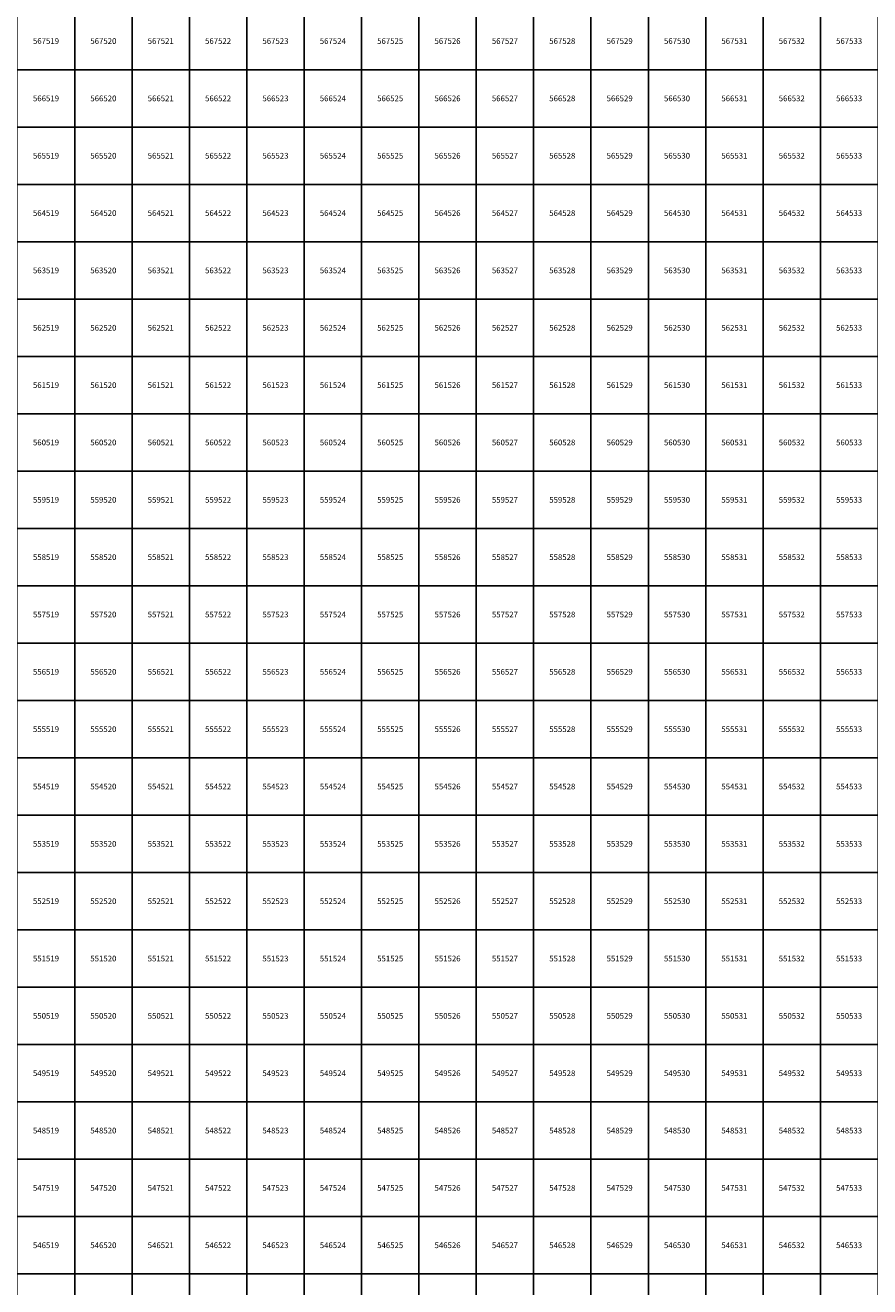
# Model space of a CAD drawing. Units: millimetres. Extents: x 364000 to 742000, y 6374000 to 6641000.
# Drawn here: x 519138 to 533860, y 6545776 to 6567776 of the extents above; entities that cross this region are included whole.
import ezdxf

# ---------------------------------------------------------------- set-up
doc = ezdxf.new("R2010")
doc.units = ezdxf.units.MM
doc.layers.add('Abijooned', color=1, linetype='Continuous', lineweight=0)
doc.styles.add('Styledgn000', font='dgn000.shx')

msp = doc.modelspace()

# ---------------------------------------------------------------- linework, layer by layer
at = {"layer": 'Abijooned', "linetype": 'Continuous', "lineweight": 0, "flags": 128}
for points in [[(519000, 6567000), (519000, 6568000), (520000, 6568000), (520000, 6567000), (519000, 6567000)], [(520000, 6567000), (520000, 6568000), (521000, 6568000), (521000, 6567000), (520000, 6567000)], [(521000, 6567000), (521000, 6568000), (522000, 6568000), (522000, 6567000), (521000, 6567000)], [(522000, 6567000), (522000, 6568000), (523000, 6568000), (523000, 6567000), (522000, 6567000)], [(523000, 6567000), (523000, 6568000), (524000, 6568000), (524000, 6567000), (523000, 6567000)], [(524000, 6567000), (524000, 6568000), (525000, 6568000), (525000, 6567000), (524000, 6567000)], [(525000, 6567000), (525000, 6568000), (526000, 6568000), (526000, 6567000), (525000, 6567000)], [(526000, 6567000), (526000, 6568000), (527000, 6568000), (527000, 6567000), (526000, 6567000)], [(527000, 6567000), (527000, 6568000), (528000, 6568000), (528000, 6567000), (527000, 6567000)], [(528000, 6567000), (528000, 6568000), (529000, 6568000), (529000, 6567000), (528000, 6567000)], [(529000, 6567000), (529000, 6568000), (530000, 6568000), (530000, 6567000), (529000, 6567000)], [(530000, 6567000), (530000, 6568000), (531000, 6568000), (531000, 6567000), (530000, 6567000)], [(531000, 6567000), (531000, 6568000), (532000, 6568000), (532000, 6567000), (531000, 6567000)], [(532000, 6567000), (532000, 6568000), (533000, 6568000), (533000, 6567000), (532000, 6567000)], [(533000, 6567000), (533000, 6568000), (534000, 6568000), (534000, 6567000), (533000, 6567000)], [(519000, 6566000), (519000, 6567000), (520000, 6567000), (520000, 6566000), (519000, 6566000)], [(520000, 6566000), (520000, 6567000), (521000, 6567000), (521000, 6566000), (520000, 6566000)], [(521000, 6566000), (521000, 6567000), (522000, 6567000), (522000, 6566000), (521000, 6566000)], [(522000, 6566000), (522000, 6567000), (523000, 6567000), (523000, 6566000), (522000, 6566000)], [(523000, 6566000), (523000, 6567000), (524000, 6567000), (524000, 6566000), (523000, 6566000)], [(524000, 6566000), (524000, 6567000), (525000, 6567000), (525000, 6566000), (524000, 6566000)], [(525000, 6566000), (525000, 6567000), (526000, 6567000), (526000, 6566000), (525000, 6566000)], [(526000, 6566000), (526000, 6567000), (527000, 6567000), (527000, 6566000), (526000, 6566000)], [(527000, 6566000), (527000, 6567000), (528000, 6567000), (528000, 6566000), (527000, 6566000)], [(528000, 6566000), (528000, 6567000), (529000, 6567000), (529000, 6566000), (528000, 6566000)], [(529000, 6566000), (529000, 6567000), (530000, 6567000), (530000, 6566000), (529000, 6566000)], [(530000, 6566000), (530000, 6567000), (531000, 6567000), (531000, 6566000), (530000, 6566000)], [(531000, 6566000), (531000, 6567000), (532000, 6567000), (532000, 6566000), (531000, 6566000)], [(532000, 6566000), (532000, 6567000), (533000, 6567000), (533000, 6566000), (532000, 6566000)], [(533000, 6566000), (533000, 6567000), (534000, 6567000), (534000, 6566000), (533000, 6566000)], [(519000, 6565000), (519000, 6566000), (520000, 6566000), (520000, 6565000), (519000, 6565000)], [(520000, 6565000), (520000, 6566000), (521000, 6566000), (521000, 6565000), (520000, 6565000)], [(521000, 6565000), (521000, 6566000), (522000, 6566000), (522000, 6565000), (521000, 6565000)], [(522000, 6565000), (522000, 6566000), (523000, 6566000), (523000, 6565000), (522000, 6565000)], [(523000, 6565000), (523000, 6566000), (524000, 6566000), (524000, 6565000), (523000, 6565000)], [(524000, 6565000), (524000, 6566000), (525000, 6566000), (525000, 6565000), (524000, 6565000)], [(525000, 6565000), (525000, 6566000), (526000, 6566000), (526000, 6565000), (525000, 6565000)], [(526000, 6565000), (526000, 6566000), (527000, 6566000), (527000, 6565000), (526000, 6565000)], [(527000, 6565000), (527000, 6566000), (528000, 6566000), (528000, 6565000), (527000, 6565000)], [(528000, 6565000), (528000, 6566000), (529000, 6566000), (529000, 6565000), (528000, 6565000)], [(529000, 6565000), (529000, 6566000), (530000, 6566000), (530000, 6565000), (529000, 6565000)], [(530000, 6565000), (530000, 6566000), (531000, 6566000), (531000, 6565000), (530000, 6565000)], [(531000, 6565000), (531000, 6566000), (532000, 6566000), (532000, 6565000), (531000, 6565000)], [(532000, 6565000), (532000, 6566000), (533000, 6566000), (533000, 6565000), (532000, 6565000)], [(533000, 6565000), (533000, 6566000), (534000, 6566000), (534000, 6565000), (533000, 6565000)], [(519000, 6564000), (519000, 6565000), (520000, 6565000), (520000, 6564000), (519000, 6564000)], [(520000, 6564000), (520000, 6565000), (521000, 6565000), (521000, 6564000), (520000, 6564000)], [(521000, 6564000), (521000, 6565000), (522000, 6565000), (522000, 6564000), (521000, 6564000)], [(522000, 6564000), (522000, 6565000), (523000, 6565000), (523000, 6564000), (522000, 6564000)], [(523000, 6564000), (523000, 6565000), (524000, 6565000), (524000, 6564000), (523000, 6564000)], [(524000, 6564000), (524000, 6565000), (525000, 6565000), (525000, 6564000), (524000, 6564000)], [(525000, 6564000), (525000, 6565000), (526000, 6565000), (526000, 6564000), (525000, 6564000)], [(526000, 6564000), (526000, 6565000), (527000, 6565000), (527000, 6564000), (526000, 6564000)], [(527000, 6564000), (527000, 6565000), (528000, 6565000), (528000, 6564000), (527000, 6564000)], [(528000, 6564000), (528000, 6565000), (529000, 6565000), (529000, 6564000), (528000, 6564000)], [(529000, 6564000), (529000, 6565000), (530000, 6565000), (530000, 6564000), (529000, 6564000)], [(530000, 6564000), (530000, 6565000), (531000, 6565000), (531000, 6564000), (530000, 6564000)], [(531000, 6564000), (531000, 6565000), (532000, 6565000), (532000, 6564000), (531000, 6564000)], [(532000, 6564000), (532000, 6565000), (533000, 6565000), (533000, 6564000), (532000, 6564000)], [(533000, 6564000), (533000, 6565000), (534000, 6565000), (534000, 6564000), (533000, 6564000)], [(519000, 6563000), (519000, 6564000), (520000, 6564000), (520000, 6563000), (519000, 6563000)], [(520000, 6563000), (520000, 6564000), (521000, 6564000), (521000, 6563000), (520000, 6563000)], [(521000, 6563000), (521000, 6564000), (522000, 6564000), (522000, 6563000), (521000, 6563000)], [(522000, 6563000), (522000, 6564000), (523000, 6564000), (523000, 6563000), (522000, 6563000)], [(523000, 6563000), (523000, 6564000), (524000, 6564000), (524000, 6563000), (523000, 6563000)], [(524000, 6563000), (524000, 6564000), (525000, 6564000), (525000, 6563000), (524000, 6563000)], [(525000, 6563000), (525000, 6564000), (526000, 6564000), (526000, 6563000), (525000, 6563000)], [(526000, 6563000), (526000, 6564000), (527000, 6564000), (527000, 6563000), (526000, 6563000)], [(527000, 6563000), (527000, 6564000), (528000, 6564000), (528000, 6563000), (527000, 6563000)], [(528000, 6563000), (528000, 6564000), (529000, 6564000), (529000, 6563000), (528000, 6563000)], [(529000, 6563000), (529000, 6564000), (530000, 6564000), (530000, 6563000), (529000, 6563000)], [(530000, 6563000), (530000, 6564000), (531000, 6564000), (531000, 6563000), (530000, 6563000)], [(531000, 6563000), (531000, 6564000), (532000, 6564000), (532000, 6563000), (531000, 6563000)], [(532000, 6563000), (532000, 6564000), (533000, 6564000), (533000, 6563000), (532000, 6563000)], [(533000, 6563000), (533000, 6564000), (534000, 6564000), (534000, 6563000), (533000, 6563000)], [(519000, 6562000), (519000, 6563000), (520000, 6563000), (520000, 6562000), (519000, 6562000)], [(520000, 6562000), (520000, 6563000), (521000, 6563000), (521000, 6562000), (520000, 6562000)], [(521000, 6562000), (521000, 6563000), (522000, 6563000), (522000, 6562000), (521000, 6562000)], [(522000, 6562000), (522000, 6563000), (523000, 6563000), (523000, 6562000), (522000, 6562000)], [(523000, 6562000), (523000, 6563000), (524000, 6563000), (524000, 6562000), (523000, 6562000)], [(524000, 6562000), (524000, 6563000), (525000, 6563000), (525000, 6562000), (524000, 6562000)], [(525000, 6562000), (525000, 6563000), (526000, 6563000), (526000, 6562000), (525000, 6562000)], [(526000, 6562000), (526000, 6563000), (527000, 6563000), (527000, 6562000), (526000, 6562000)], [(527000, 6562000), (527000, 6563000), (528000, 6563000), (528000, 6562000), (527000, 6562000)], [(528000, 6562000), (528000, 6563000), (529000, 6563000), (529000, 6562000), (528000, 6562000)], [(529000, 6562000), (529000, 6563000), (530000, 6563000), (530000, 6562000), (529000, 6562000)], [(530000, 6562000), (530000, 6563000), (531000, 6563000), (531000, 6562000), (530000, 6562000)], [(531000, 6562000), (531000, 6563000), (532000, 6563000), (532000, 6562000), (531000, 6562000)], [(532000, 6562000), (532000, 6563000), (533000, 6563000), (533000, 6562000), (532000, 6562000)], [(533000, 6562000), (533000, 6563000), (534000, 6563000), (534000, 6562000), (533000, 6562000)], [(519000, 6561000), (519000, 6562000), (520000, 6562000), (520000, 6561000), (519000, 6561000)], [(520000, 6561000), (520000, 6562000), (521000, 6562000), (521000, 6561000), (520000, 6561000)], [(521000, 6561000), (521000, 6562000), (522000, 6562000), (522000, 6561000), (521000, 6561000)], [(522000, 6561000), (522000, 6562000), (523000, 6562000), (523000, 6561000), (522000, 6561000)], [(523000, 6561000), (523000, 6562000), (524000, 6562000), (524000, 6561000), (523000, 6561000)], [(524000, 6561000), (524000, 6562000), (525000, 6562000), (525000, 6561000), (524000, 6561000)], [(525000, 6561000), (525000, 6562000), (526000, 6562000), (526000, 6561000), (525000, 6561000)], [(526000, 6561000), (526000, 6562000), (527000, 6562000), (527000, 6561000), (526000, 6561000)], [(527000, 6561000), (527000, 6562000), (528000, 6562000), (528000, 6561000), (527000, 6561000)], [(528000, 6561000), (528000, 6562000), (529000, 6562000), (529000, 6561000), (528000, 6561000)], [(529000, 6561000), (529000, 6562000), (530000, 6562000), (530000, 6561000), (529000, 6561000)], [(530000, 6561000), (530000, 6562000), (531000, 6562000), (531000, 6561000), (530000, 6561000)], [(531000, 6561000), (531000, 6562000), (532000, 6562000), (532000, 6561000), (531000, 6561000)], [(532000, 6561000), (532000, 6562000), (533000, 6562000), (533000, 6561000), (532000, 6561000)], [(533000, 6561000), (533000, 6562000), (534000, 6562000), (534000, 6561000), (533000, 6561000)], [(519000, 6560000), (519000, 6561000), (520000, 6561000), (520000, 6560000), (519000, 6560000)], [(520000, 6560000), (520000, 6561000), (521000, 6561000), (521000, 6560000), (520000, 6560000)], [(521000, 6560000), (521000, 6561000), (522000, 6561000), (522000, 6560000), (521000, 6560000)], [(522000, 6560000), (522000, 6561000), (523000, 6561000), (523000, 6560000), (522000, 6560000)], [(523000, 6560000), (523000, 6561000), (524000, 6561000), (524000, 6560000), (523000, 6560000)], [(524000, 6560000), (524000, 6561000), (525000, 6561000), (525000, 6560000), (524000, 6560000)], [(525000, 6560000), (525000, 6561000), (526000, 6561000), (526000, 6560000), (525000, 6560000)], [(526000, 6560000), (526000, 6561000), (527000, 6561000), (527000, 6560000), (526000, 6560000)], [(527000, 6560000), (527000, 6561000), (528000, 6561000), (528000, 6560000), (527000, 6560000)], [(528000, 6560000), (528000, 6561000), (529000, 6561000), (529000, 6560000), (528000, 6560000)], [(529000, 6560000), (529000, 6561000), (530000, 6561000), (530000, 6560000), (529000, 6560000)], [(530000, 6560000), (530000, 6561000), (531000, 6561000), (531000, 6560000), (530000, 6560000)], [(531000, 6560000), (531000, 6561000), (532000, 6561000), (532000, 6560000), (531000, 6560000)], [(532000, 6560000), (532000, 6561000), (533000, 6561000), (533000, 6560000), (532000, 6560000)], [(533000, 6560000), (533000, 6561000), (534000, 6561000), (534000, 6560000), (533000, 6560000)], [(519000, 6559000), (519000, 6560000), (520000, 6560000), (520000, 6559000), (519000, 6559000)], [(520000, 6559000), (520000, 6560000), (521000, 6560000), (521000, 6559000), (520000, 6559000)], [(521000, 6559000), (521000, 6560000), (522000, 6560000), (522000, 6559000), (521000, 6559000)], [(522000, 6559000), (522000, 6560000), (523000, 6560000), (523000, 6559000), (522000, 6559000)], [(523000, 6559000), (523000, 6560000), (524000, 6560000), (524000, 6559000), (523000, 6559000)], [(524000, 6559000), (524000, 6560000), (525000, 6560000), (525000, 6559000), (524000, 6559000)], [(525000, 6559000), (525000, 6560000), (526000, 6560000), (526000, 6559000), (525000, 6559000)], [(526000, 6559000), (526000, 6560000), (527000, 6560000), (527000, 6559000), (526000, 6559000)], [(527000, 6559000), (527000, 6560000), (528000, 6560000), (528000, 6559000), (527000, 6559000)], [(528000, 6559000), (528000, 6560000), (529000, 6560000), (529000, 6559000), (528000, 6559000)], [(529000, 6559000), (529000, 6560000), (530000, 6560000), (530000, 6559000), (529000, 6559000)], [(530000, 6559000), (530000, 6560000), (531000, 6560000), (531000, 6559000), (530000, 6559000)], [(531000, 6559000), (531000, 6560000), (532000, 6560000), (532000, 6559000), (531000, 6559000)], [(532000, 6559000), (532000, 6560000), (533000, 6560000), (533000, 6559000), (532000, 6559000)], [(533000, 6559000), (533000, 6560000), (534000, 6560000), (534000, 6559000), (533000, 6559000)], [(519000, 6558000), (519000, 6559000), (520000, 6559000), (520000, 6558000), (519000, 6558000)], [(520000, 6558000), (520000, 6559000), (521000, 6559000), (521000, 6558000), (520000, 6558000)], [(521000, 6558000), (521000, 6559000), (522000, 6559000), (522000, 6558000), (521000, 6558000)], [(522000, 6558000), (522000, 6559000), (523000, 6559000), (523000, 6558000), (522000, 6558000)], [(523000, 6558000), (523000, 6559000), (524000, 6559000), (524000, 6558000), (523000, 6558000)], [(524000, 6558000), (524000, 6559000), (525000, 6559000), (525000, 6558000), (524000, 6558000)], [(525000, 6558000), (525000, 6559000), (526000, 6559000), (526000, 6558000), (525000, 6558000)], [(526000, 6558000), (526000, 6559000), (527000, 6559000), (527000, 6558000), (526000, 6558000)], [(527000, 6558000), (527000, 6559000), (528000, 6559000), (528000, 6558000), (527000, 6558000)], [(528000, 6558000), (528000, 6559000), (529000, 6559000), (529000, 6558000), (528000, 6558000)], [(529000, 6558000), (529000, 6559000), (530000, 6559000), (530000, 6558000), (529000, 6558000)], [(530000, 6558000), (530000, 6559000), (531000, 6559000), (531000, 6558000), (530000, 6558000)], [(531000, 6558000), (531000, 6559000), (532000, 6559000), (532000, 6558000), (531000, 6558000)], [(532000, 6558000), (532000, 6559000), (533000, 6559000), (533000, 6558000), (532000, 6558000)], [(533000, 6558000), (533000, 6559000), (534000, 6559000), (534000, 6558000), (533000, 6558000)], [(519000, 6557000), (519000, 6558000), (520000, 6558000), (520000, 6557000), (519000, 6557000)], [(520000, 6557000), (520000, 6558000), (521000, 6558000), (521000, 6557000), (520000, 6557000)], [(521000, 6557000), (521000, 6558000), (522000, 6558000), (522000, 6557000), (521000, 6557000)], [(522000, 6557000), (522000, 6558000), (523000, 6558000), (523000, 6557000), (522000, 6557000)], [(523000, 6557000), (523000, 6558000), (524000, 6558000), (524000, 6557000), (523000, 6557000)], [(524000, 6557000), (524000, 6558000), (525000, 6558000), (525000, 6557000), (524000, 6557000)], [(525000, 6557000), (525000, 6558000), (526000, 6558000), (526000, 6557000), (525000, 6557000)], [(526000, 6557000), (526000, 6558000), (527000, 6558000), (527000, 6557000), (526000, 6557000)], [(527000, 6557000), (527000, 6558000), (528000, 6558000), (528000, 6557000), (527000, 6557000)], [(528000, 6557000), (528000, 6558000), (529000, 6558000), (529000, 6557000), (528000, 6557000)], [(529000, 6557000), (529000, 6558000), (530000, 6558000), (530000, 6557000), (529000, 6557000)], [(530000, 6557000), (530000, 6558000), (531000, 6558000), (531000, 6557000), (530000, 6557000)], [(531000, 6557000), (531000, 6558000), (532000, 6558000), (532000, 6557000), (531000, 6557000)], [(532000, 6557000), (532000, 6558000), (533000, 6558000), (533000, 6557000), (532000, 6557000)], [(533000, 6557000), (533000, 6558000), (534000, 6558000), (534000, 6557000), (533000, 6557000)], [(519000, 6556000), (519000, 6557000), (520000, 6557000), (520000, 6556000), (519000, 6556000)], [(520000, 6556000), (520000, 6557000), (521000, 6557000), (521000, 6556000), (520000, 6556000)], [(521000, 6556000), (521000, 6557000), (522000, 6557000), (522000, 6556000), (521000, 6556000)], [(522000, 6556000), (522000, 6557000), (523000, 6557000), (523000, 6556000), (522000, 6556000)], [(523000, 6556000), (523000, 6557000), (524000, 6557000), (524000, 6556000), (523000, 6556000)], [(524000, 6556000), (524000, 6557000), (525000, 6557000), (525000, 6556000), (524000, 6556000)], [(525000, 6556000), (525000, 6557000), (526000, 6557000), (526000, 6556000), (525000, 6556000)], [(526000, 6556000), (526000, 6557000), (527000, 6557000), (527000, 6556000), (526000, 6556000)], [(527000, 6556000), (527000, 6557000), (528000, 6557000), (528000, 6556000), (527000, 6556000)], [(528000, 6556000), (528000, 6557000), (529000, 6557000), (529000, 6556000), (528000, 6556000)], [(529000, 6556000), (529000, 6557000), (530000, 6557000), (530000, 6556000), (529000, 6556000)], [(530000, 6556000), (530000, 6557000), (531000, 6557000), (531000, 6556000), (530000, 6556000)], [(531000, 6556000), (531000, 6557000), (532000, 6557000), (532000, 6556000), (531000, 6556000)], [(532000, 6556000), (532000, 6557000), (533000, 6557000), (533000, 6556000), (532000, 6556000)], [(533000, 6556000), (533000, 6557000), (534000, 6557000), (534000, 6556000), (533000, 6556000)], [(519000, 6555000), (519000, 6556000), (520000, 6556000), (520000, 6555000), (519000, 6555000)], [(520000, 6555000), (520000, 6556000), (521000, 6556000), (521000, 6555000), (520000, 6555000)], [(521000, 6555000), (521000, 6556000), (522000, 6556000), (522000, 6555000), (521000, 6555000)], [(522000, 6555000), (522000, 6556000), (523000, 6556000), (523000, 6555000), (522000, 6555000)], [(523000, 6555000), (523000, 6556000), (524000, 6556000), (524000, 6555000), (523000, 6555000)], [(524000, 6555000), (524000, 6556000), (525000, 6556000), (525000, 6555000), (524000, 6555000)], [(525000, 6555000), (525000, 6556000), (526000, 6556000), (526000, 6555000), (525000, 6555000)], [(526000, 6555000), (526000, 6556000), (527000, 6556000), (527000, 6555000), (526000, 6555000)], [(527000, 6555000), (527000, 6556000), (528000, 6556000), (528000, 6555000), (527000, 6555000)], [(528000, 6555000), (528000, 6556000), (529000, 6556000), (529000, 6555000), (528000, 6555000)], [(529000, 6555000), (529000, 6556000), (530000, 6556000), (530000, 6555000), (529000, 6555000)], [(530000, 6555000), (530000, 6556000), (531000, 6556000), (531000, 6555000), (530000, 6555000)], [(531000, 6555000), (531000, 6556000), (532000, 6556000), (532000, 6555000), (531000, 6555000)], [(532000, 6555000), (532000, 6556000), (533000, 6556000), (533000, 6555000), (532000, 6555000)], [(533000, 6555000), (533000, 6556000), (534000, 6556000), (534000, 6555000), (533000, 6555000)], [(519000, 6554000), (519000, 6555000), (520000, 6555000), (520000, 6554000), (519000, 6554000)], [(520000, 6554000), (520000, 6555000), (521000, 6555000), (521000, 6554000), (520000, 6554000)], [(521000, 6554000), (521000, 6555000), (522000, 6555000), (522000, 6554000), (521000, 6554000)], [(522000, 6554000), (522000, 6555000), (523000, 6555000), (523000, 6554000), (522000, 6554000)], [(523000, 6554000), (523000, 6555000), (524000, 6555000), (524000, 6554000), (523000, 6554000)], [(524000, 6554000), (524000, 6555000), (525000, 6555000), (525000, 6554000), (524000, 6554000)], [(525000, 6554000), (525000, 6555000), (526000, 6555000), (526000, 6554000), (525000, 6554000)], [(526000, 6554000), (526000, 6555000), (527000, 6555000), (527000, 6554000), (526000, 6554000)], [(527000, 6554000), (527000, 6555000), (528000, 6555000), (528000, 6554000), (527000, 6554000)], [(528000, 6554000), (528000, 6555000), (529000, 6555000), (529000, 6554000), (528000, 6554000)], [(529000, 6554000), (529000, 6555000), (530000, 6555000), (530000, 6554000), (529000, 6554000)], [(530000, 6554000), (530000, 6555000), (531000, 6555000), (531000, 6554000), (530000, 6554000)], [(531000, 6554000), (531000, 6555000), (532000, 6555000), (532000, 6554000), (531000, 6554000)], [(532000, 6554000), (532000, 6555000), (533000, 6555000), (533000, 6554000), (532000, 6554000)], [(533000, 6554000), (533000, 6555000), (534000, 6555000), (534000, 6554000), (533000, 6554000)], [(519000, 6553000), (519000, 6554000), (520000, 6554000), (520000, 6553000), (519000, 6553000)], [(520000, 6553000), (520000, 6554000), (521000, 6554000), (521000, 6553000), (520000, 6553000)], [(521000, 6553000), (521000, 6554000), (522000, 6554000), (522000, 6553000), (521000, 6553000)], [(522000, 6553000), (522000, 6554000), (523000, 6554000), (523000, 6553000), (522000, 6553000)], [(523000, 6553000), (523000, 6554000), (524000, 6554000), (524000, 6553000), (523000, 6553000)], [(524000, 6553000), (524000, 6554000), (525000, 6554000), (525000, 6553000), (524000, 6553000)], [(525000, 6553000), (525000, 6554000), (526000, 6554000), (526000, 6553000), (525000, 6553000)], [(526000, 6553000), (526000, 6554000), (527000, 6554000), (527000, 6553000), (526000, 6553000)], [(527000, 6553000), (527000, 6554000), (528000, 6554000), (528000, 6553000), (527000, 6553000)], [(528000, 6553000), (528000, 6554000), (529000, 6554000), (529000, 6553000), (528000, 6553000)], [(529000, 6553000), (529000, 6554000), (530000, 6554000), (530000, 6553000), (529000, 6553000)], [(530000, 6553000), (530000, 6554000), (531000, 6554000), (531000, 6553000), (530000, 6553000)], [(531000, 6553000), (531000, 6554000), (532000, 6554000), (532000, 6553000), (531000, 6553000)], [(532000, 6553000), (532000, 6554000), (533000, 6554000), (533000, 6553000), (532000, 6553000)], [(533000, 6553000), (533000, 6554000), (534000, 6554000), (534000, 6553000), (533000, 6553000)], [(519000, 6552000), (519000, 6553000), (520000, 6553000), (520000, 6552000), (519000, 6552000)], [(520000, 6552000), (520000, 6553000), (521000, 6553000), (521000, 6552000), (520000, 6552000)], [(521000, 6552000), (521000, 6553000), (522000, 6553000), (522000, 6552000), (521000, 6552000)], [(522000, 6552000), (522000, 6553000), (523000, 6553000), (523000, 6552000), (522000, 6552000)], [(523000, 6552000), (523000, 6553000), (524000, 6553000), (524000, 6552000), (523000, 6552000)], [(524000, 6552000), (524000, 6553000), (525000, 6553000), (525000, 6552000), (524000, 6552000)], [(525000, 6552000), (525000, 6553000), (526000, 6553000), (526000, 6552000), (525000, 6552000)], [(526000, 6552000), (526000, 6553000), (527000, 6553000), (527000, 6552000), (526000, 6552000)], [(527000, 6552000), (527000, 6553000), (528000, 6553000), (528000, 6552000), (527000, 6552000)], [(528000, 6552000), (528000, 6553000), (529000, 6553000), (529000, 6552000), (528000, 6552000)], [(529000, 6552000), (529000, 6553000), (530000, 6553000), (530000, 6552000), (529000, 6552000)], [(530000, 6552000), (530000, 6553000), (531000, 6553000), (531000, 6552000), (530000, 6552000)], [(531000, 6552000), (531000, 6553000), (532000, 6553000), (532000, 6552000), (531000, 6552000)], [(532000, 6552000), (532000, 6553000), (533000, 6553000), (533000, 6552000), (532000, 6552000)], [(533000, 6552000), (533000, 6553000), (534000, 6553000), (534000, 6552000), (533000, 6552000)], [(519000, 6551000), (519000, 6552000), (520000, 6552000), (520000, 6551000), (519000, 6551000)], [(520000, 6551000), (520000, 6552000), (521000, 6552000), (521000, 6551000), (520000, 6551000)], [(521000, 6551000), (521000, 6552000), (522000, 6552000), (522000, 6551000), (521000, 6551000)], [(522000, 6551000), (522000, 6552000), (523000, 6552000), (523000, 6551000), (522000, 6551000)], [(523000, 6551000), (523000, 6552000), (524000, 6552000), (524000, 6551000), (523000, 6551000)], [(524000, 6551000), (524000, 6552000), (525000, 6552000), (525000, 6551000), (524000, 6551000)], [(525000, 6551000), (525000, 6552000), (526000, 6552000), (526000, 6551000), (525000, 6551000)], [(526000, 6551000), (526000, 6552000), (527000, 6552000), (527000, 6551000), (526000, 6551000)], [(527000, 6551000), (527000, 6552000), (528000, 6552000), (528000, 6551000), (527000, 6551000)], [(528000, 6551000), (528000, 6552000), (529000, 6552000), (529000, 6551000), (528000, 6551000)], [(529000, 6551000), (529000, 6552000), (530000, 6552000), (530000, 6551000), (529000, 6551000)], [(530000, 6551000), (530000, 6552000), (531000, 6552000), (531000, 6551000), (530000, 6551000)], [(531000, 6551000), (531000, 6552000), (532000, 6552000), (532000, 6551000), (531000, 6551000)], [(532000, 6551000), (532000, 6552000), (533000, 6552000), (533000, 6551000), (532000, 6551000)], [(533000, 6551000), (533000, 6552000), (534000, 6552000), (534000, 6551000), (533000, 6551000)], [(519000, 6550000), (519000, 6551000), (520000, 6551000), (520000, 6550000), (519000, 6550000)], [(520000, 6550000), (520000, 6551000), (521000, 6551000), (521000, 6550000), (520000, 6550000)], [(521000, 6550000), (521000, 6551000), (522000, 6551000), (522000, 6550000), (521000, 6550000)], [(522000, 6550000), (522000, 6551000), (523000, 6551000), (523000, 6550000), (522000, 6550000)], [(523000, 6550000), (523000, 6551000), (524000, 6551000), (524000, 6550000), (523000, 6550000)], [(524000, 6550000), (524000, 6551000), (525000, 6551000), (525000, 6550000), (524000, 6550000)], [(525000, 6550000), (525000, 6551000), (526000, 6551000), (526000, 6550000), (525000, 6550000)], [(526000, 6550000), (526000, 6551000), (527000, 6551000), (527000, 6550000), (526000, 6550000)], [(527000, 6550000), (527000, 6551000), (528000, 6551000), (528000, 6550000), (527000, 6550000)], [(528000, 6550000), (528000, 6551000), (529000, 6551000), (529000, 6550000), (528000, 6550000)], [(529000, 6550000), (529000, 6551000), (530000, 6551000), (530000, 6550000), (529000, 6550000)], [(530000, 6550000), (530000, 6551000), (531000, 6551000), (531000, 6550000), (530000, 6550000)], [(531000, 6550000), (531000, 6551000), (532000, 6551000), (532000, 6550000), (531000, 6550000)], [(532000, 6550000), (532000, 6551000), (533000, 6551000), (533000, 6550000), (532000, 6550000)], [(533000, 6550000), (533000, 6551000), (534000, 6551000), (534000, 6550000), (533000, 6550000)], [(519000, 6549000), (519000, 6550000), (520000, 6550000), (520000, 6549000), (519000, 6549000)], [(520000, 6549000), (520000, 6550000), (521000, 6550000), (521000, 6549000), (520000, 6549000)], [(521000, 6549000), (521000, 6550000), (522000, 6550000), (522000, 6549000), (521000, 6549000)], [(522000, 6549000), (522000, 6550000), (523000, 6550000), (523000, 6549000), (522000, 6549000)], [(523000, 6549000), (523000, 6550000), (524000, 6550000), (524000, 6549000), (523000, 6549000)], [(524000, 6549000), (524000, 6550000), (525000, 6550000), (525000, 6549000), (524000, 6549000)], [(525000, 6549000), (525000, 6550000), (526000, 6550000), (526000, 6549000), (525000, 6549000)], [(526000, 6549000), (526000, 6550000), (527000, 6550000), (527000, 6549000), (526000, 6549000)], [(527000, 6549000), (527000, 6550000), (528000, 6550000), (528000, 6549000), (527000, 6549000)], [(528000, 6549000), (528000, 6550000), (529000, 6550000), (529000, 6549000), (528000, 6549000)], [(529000, 6549000), (529000, 6550000), (530000, 6550000), (530000, 6549000), (529000, 6549000)], [(530000, 6549000), (530000, 6550000), (531000, 6550000), (531000, 6549000), (530000, 6549000)], [(531000, 6549000), (531000, 6550000), (532000, 6550000), (532000, 6549000), (531000, 6549000)], [(532000, 6549000), (532000, 6550000), (533000, 6550000), (533000, 6549000), (532000, 6549000)], [(533000, 6549000), (533000, 6550000), (534000, 6550000), (534000, 6549000), (533000, 6549000)], [(519000, 6548000), (519000, 6549000), (520000, 6549000), (520000, 6548000), (519000, 6548000)], [(520000, 6548000), (520000, 6549000), (521000, 6549000), (521000, 6548000), (520000, 6548000)], [(521000, 6548000), (521000, 6549000), (522000, 6549000), (522000, 6548000), (521000, 6548000)], [(522000, 6548000), (522000, 6549000), (523000, 6549000), (523000, 6548000), (522000, 6548000)], [(523000, 6548000), (523000, 6549000), (524000, 6549000), (524000, 6548000), (523000, 6548000)], [(524000, 6548000), (524000, 6549000), (525000, 6549000), (525000, 6548000), (524000, 6548000)], [(525000, 6548000), (525000, 6549000), (526000, 6549000), (526000, 6548000), (525000, 6548000)], [(526000, 6548000), (526000, 6549000), (527000, 6549000), (527000, 6548000), (526000, 6548000)], [(527000, 6548000), (527000, 6549000), (528000, 6549000), (528000, 6548000), (527000, 6548000)], [(528000, 6548000), (528000, 6549000), (529000, 6549000), (529000, 6548000), (528000, 6548000)], [(529000, 6548000), (529000, 6549000), (530000, 6549000), (530000, 6548000), (529000, 6548000)], [(530000, 6548000), (530000, 6549000), (531000, 6549000), (531000, 6548000), (530000, 6548000)], [(531000, 6548000), (531000, 6549000), (532000, 6549000), (532000, 6548000), (531000, 6548000)], [(532000, 6548000), (532000, 6549000), (533000, 6549000), (533000, 6548000), (532000, 6548000)], [(533000, 6548000), (533000, 6549000), (534000, 6549000), (534000, 6548000), (533000, 6548000)], [(519000, 6547000), (519000, 6548000), (520000, 6548000), (520000, 6547000), (519000, 6547000)], [(520000, 6547000), (520000, 6548000), (521000, 6548000), (521000, 6547000), (520000, 6547000)], [(521000, 6547000), (521000, 6548000), (522000, 6548000), (522000, 6547000), (521000, 6547000)], [(522000, 6547000), (522000, 6548000), (523000, 6548000), (523000, 6547000), (522000, 6547000)], [(523000, 6547000), (523000, 6548000), (524000, 6548000), (524000, 6547000), (523000, 6547000)], [(524000, 6547000), (524000, 6548000), (525000, 6548000), (525000, 6547000), (524000, 6547000)], [(525000, 6547000), (525000, 6548000), (526000, 6548000), (526000, 6547000), (525000, 6547000)], [(526000, 6547000), (526000, 6548000), (527000, 6548000), (527000, 6547000), (526000, 6547000)], [(527000, 6547000), (527000, 6548000), (528000, 6548000), (528000, 6547000), (527000, 6547000)], [(528000, 6547000), (528000, 6548000), (529000, 6548000), (529000, 6547000), (528000, 6547000)], [(529000, 6547000), (529000, 6548000), (530000, 6548000), (530000, 6547000), (529000, 6547000)], [(530000, 6547000), (530000, 6548000), (531000, 6548000), (531000, 6547000), (530000, 6547000)], [(531000, 6547000), (531000, 6548000), (532000, 6548000), (532000, 6547000), (531000, 6547000)], [(532000, 6547000), (532000, 6548000), (533000, 6548000), (533000, 6547000), (532000, 6547000)], [(533000, 6547000), (533000, 6548000), (534000, 6548000), (534000, 6547000), (533000, 6547000)], [(519000, 6546000), (519000, 6547000), (520000, 6547000), (520000, 6546000), (519000, 6546000)], [(520000, 6546000), (520000, 6547000), (521000, 6547000), (521000, 6546000), (520000, 6546000)], [(521000, 6546000), (521000, 6547000), (522000, 6547000), (522000, 6546000), (521000, 6546000)], [(522000, 6546000), (522000, 6547000), (523000, 6547000), (523000, 6546000), (522000, 6546000)], [(523000, 6546000), (523000, 6547000), (524000, 6547000), (524000, 6546000), (523000, 6546000)], [(524000, 6546000), (524000, 6547000), (525000, 6547000), (525000, 6546000), (524000, 6546000)], [(525000, 6546000), (525000, 6547000), (526000, 6547000), (526000, 6546000), (525000, 6546000)], [(526000, 6546000), (526000, 6547000), (527000, 6547000), (527000, 6546000), (526000, 6546000)], [(527000, 6546000), (527000, 6547000), (528000, 6547000), (528000, 6546000), (527000, 6546000)], [(528000, 6546000), (528000, 6547000), (529000, 6547000), (529000, 6546000), (528000, 6546000)], [(529000, 6546000), (529000, 6547000), (530000, 6547000), (530000, 6546000), (529000, 6546000)], [(530000, 6546000), (530000, 6547000), (531000, 6547000), (531000, 6546000), (530000, 6546000)], [(531000, 6546000), (531000, 6547000), (532000, 6547000), (532000, 6546000), (531000, 6546000)], [(532000, 6546000), (532000, 6547000), (533000, 6547000), (533000, 6546000), (532000, 6546000)], [(533000, 6546000), (533000, 6547000), (534000, 6547000), (534000, 6546000), (533000, 6546000)], [(519000, 6545000), (519000, 6546000), (520000, 6546000), (520000, 6545000), (519000, 6545000)], [(520000, 6545000), (520000, 6546000), (521000, 6546000), (521000, 6545000), (520000, 6545000)], [(521000, 6545000), (521000, 6546000), (522000, 6546000), (522000, 6545000), (521000, 6545000)], [(522000, 6545000), (522000, 6546000), (523000, 6546000), (523000, 6545000), (522000, 6545000)], [(523000, 6545000), (523000, 6546000), (524000, 6546000), (524000, 6545000), (523000, 6545000)], [(524000, 6545000), (524000, 6546000), (525000, 6546000), (525000, 6545000), (524000, 6545000)], [(525000, 6545000), (525000, 6546000), (526000, 6546000), (526000, 6545000), (525000, 6545000)], [(526000, 6545000), (526000, 6546000), (527000, 6546000), (527000, 6545000), (526000, 6545000)], [(527000, 6545000), (527000, 6546000), (528000, 6546000), (528000, 6545000), (527000, 6545000)], [(528000, 6545000), (528000, 6546000), (529000, 6546000), (529000, 6545000), (528000, 6545000)], [(529000, 6545000), (529000, 6546000), (530000, 6546000), (530000, 6545000), (529000, 6545000)], [(530000, 6545000), (530000, 6546000), (531000, 6546000), (531000, 6545000), (530000, 6545000)], [(531000, 6545000), (531000, 6546000), (532000, 6546000), (532000, 6545000), (531000, 6545000)], [(532000, 6545000), (532000, 6546000), (533000, 6546000), (533000, 6545000), (532000, 6545000)], [(533000, 6545000), (533000, 6546000), (534000, 6546000), (534000, 6545000), (533000, 6545000)]]:
    msp.add_lwpolyline(points, dxfattribs=at)

# ---------------------------------------------------------------- texts
at = {"layer": 'Abijooned', "linetype": 'Continuous', "lineweight": 0, "char_height": 100, "attachment_point": 5, "line_spacing_factor": 0.8, "style": 'Styledgn000'}
for s, insert in [('{\\C2;567519}', (519500, 6567500)), ('{\\C2;567520}', (520500, 6567500)), ('{\\C2;567523}', (523500, 6567500)), ('{\\C2;567524}', (524500, 6567500)), ('{\\C2;567525}', (525500, 6567500)), ('{\\C2;567526}', (526500, 6567500)), ('{\\C2;567527}', (527500, 6567500)), ('{\\C2;567529}', (529500, 6567500)), ('{\\C2;567530}', (530500, 6567500)), ('{\\C2;567533}', (533500, 6567500)), ('{\\C2;566519}', (519500, 6566500)), ('{\\C2;566522}', (522500, 6566500)), ('{\\C2;566523}', (523500, 6566500)), ('{\\C2;566524}', (524500, 6566500)), ('{\\C2;566525}', (525500, 6566500)), ('{\\C2;566528}', (528500, 6566500)), ('{\\C2;566529}', (529500, 6566500)), ('{\\C2;566532}', (532500, 6566500)), ('{\\C2;565519}', (519500, 6565500)), ('{\\C2;565520}', (520500, 6565500)), ('{\\C2;565521}', (521500, 6565500)), ('{\\C2;565522}', (522500, 6565500)), ('{\\C2;565524}', (524500, 6565500)), ('{\\C2;565525}', (525500, 6565500)), ('{\\C2;565528}', (528500, 6565500)), ('{\\C2;565529}', (529500, 6565500)), ('{\\C2;565530}', (530500, 6565500)), ('{\\C2;565531}', (531500, 6565500)), ('{\\C2;564522}', (522500, 6564500)), ('{\\C2;564525}', (525500, 6564500)), ('{\\C2;564526}', (526500, 6564500)), ('{\\C2;564527}', (527500, 6564500)), ('{\\C2;564528}', (528500, 6564500)), ('{\\C2;564529}', (529500, 6564500)), ('{\\C2;564530}', (530500, 6564500)), ('{\\C2;564531}', (531500, 6564500)), ('{\\C2;564532}', (532500, 6564500)), ('{\\C2;564533}', (533500, 6564500)), ('{\\C2;563521}', (521500, 6563500)), ('{\\C2;563522}', (522500, 6563500)), ('{\\C2;563524}', (524500, 6563500)), ('{\\C2;563525}', (525500, 6563500)), ('{\\C2;563526}', (526500, 6563500)), ('{\\C2;563528}', (528500, 6563500)), ('{\\C2;563529}', (529500, 6563500)), ('{\\C2;563532}', (532500, 6563500)), ('{\\C2;563533}', (533500, 6563500)), ('{\\C2;562519}', (519500, 6562500)), ('{\\C2;562520}', (520500, 6562500)), ('{\\C2;562521}', (521500, 6562500)), ('{\\C2;562522}', (522500, 6562500)), ('{\\C2;562524}', (524500, 6562500)), ('{\\C2;562525}', (525500, 6562500)), ('{\\C2;562526}', (526500, 6562500)), ('{\\C2;562527}', (527500, 6562500)), ('{\\C2;562529}', (529500, 6562500)), ('{\\C2;562530}', (530500, 6562500)), ('{\\C2;562533}', (533500, 6562500)), ('{\\C2;561519}', (519500, 6561500)), ('{\\C2;561520}', (520500, 6561500)), ('{\\C2;561521}', (521500, 6561500)), ('{\\C2;561522}', (522500, 6561500)), ('{\\C2;561523}', (523500, 6561500)), ('{\\C2;561524}', (524500, 6561500)), ('{\\C2;561525}', (525500, 6561500)), ('{\\C2;561526}', (526500, 6561500)), ('{\\C2;561527}', (527500, 6561500)), ('{\\C2;561529}', (529500, 6561500)), ('{\\C2;561531}', (531500, 6561500)), ('{\\C2;561532}', (532500, 6561500)), ('{\\C2;560519}', (519500, 6560500)), ('{\\C2;560520}', (520500, 6560500)), ('{\\C2;560521}', (521500, 6560500)), ('{\\C2;560522}', (522500, 6560500)), ('{\\C2;560526}', (526500, 6560500)), ('{\\C2;560528}', (528500, 6560500)), ('{\\C2;560531}', (531500, 6560500)), ('{\\C2;560532}', (532500, 6560500)), ('{\\C2;560533}', (533500, 6560500)), ('{\\C2;559521}', (521500, 6559500)), ('{\\C2;559526}', (526500, 6559500)), ('{\\C2;559528}', (528500, 6559500)), ('{\\C2;559530}', (530500, 6559500)), ('{\\C2;559531}', (531500, 6559500)), ('{\\C2;559532}', (532500, 6559500)), ('{\\C2;559533}', (533500, 6559500)), ('{\\C2;558520}', (520500, 6558500)), ('{\\C2;558521}', (521500, 6558500)), ('{\\C2;558524}', (524500, 6558500)), ('{\\C2;558525}', (525500, 6558500)), ('{\\C2;558526}', (526500, 6558500)), ('{\\C2;558527}', (527500, 6558500)), ('{\\C2;558530}', (530500, 6558500)), ('{\\C2;558531}', (531500, 6558500)), ('{\\C2;558532}', (532500, 6558500)), ('{\\C2;558533}', (533500, 6558500)), ('{\\C2;557519}', (519500, 6557500)), ('{\\C2;557520}', (520500, 6557500)), ('{\\C2;557522}', (522500, 6557500)), ('{\\C2;557523}', (523500, 6557500)), ('{\\C2;557524}', (524500, 6557500)), ('{\\C2;557525}', (525500, 6557500)), ('{\\C2;557526}', (526500, 6557500)), ('{\\C2;557528}', (528500, 6557500)), ('{\\C2;557529}', (529500, 6557500)), ('{\\C2;557532}', (532500, 6557500)), ('{\\C2;557533}', (533500, 6557500)), ('{\\C2;556519}', (519500, 6556500)), ('{\\C2;556520}', (520500, 6556500)), ('{\\C2;556521}', (521500, 6556500)), ('{\\C2;556522}', (522500, 6556500)), ('{\\C2;556524}', (524500, 6556500)), ('{\\C2;556525}', (525500, 6556500)), ('{\\C2;556526}', (526500, 6556500)), ('{\\C2;556527}', (527500, 6556500)), ('{\\C2;556528}', (528500, 6556500)), ('{\\C2;556530}', (530500, 6556500)), ('{\\C2;556531}', (531500, 6556500)), ('{\\C2;556532}', (532500, 6556500)), ('{\\C2;556533}', (533500, 6556500)), ('{\\C2;555519}', (519500, 6555500)), ('{\\C2;555520}', (520500, 6555500)), ('{\\C2;555521}', (521500, 6555500)), ('{\\C2;555522}', (522500, 6555500)), ('{\\C2;555523}', (523500, 6555500)), ('{\\C2;555524}', (524500, 6555500)), ('{\\C2;555525}', (525500, 6555500)), ('{\\C2;555526}', (526500, 6555500)), ('{\\C2;555529}', (529500, 6555500)), ('{\\C2;555530}', (530500, 6555500)), ('{\\C2;555531}', (531500, 6555500)), ('{\\C2;554520}', (520500, 6554500)), ('{\\C2;554521}', (521500, 6554500)), ('{\\C2;554522}', (522500, 6554500)), ('{\\C2;554523}', (523500, 6554500)), ('{\\C2;554527}', (527500, 6554500)), ('{\\C2;554528}', (528500, 6554500)), ('{\\C2;554529}', (529500, 6554500)), ('{\\C2;554530}', (530500, 6554500)), ('{\\C2;554531}', (531500, 6554500)), ('{\\C2;554533}', (533500, 6554500)), ('{\\C2;553519}', (519500, 6553500)), ('{\\C2;553520}', (520500, 6553500)), ('{\\C2;553521}', (521500, 6553500)), ('{\\C2;553525}', (525500, 6553500)), ('{\\C2;553527}', (527500, 6553500)), ('{\\C2;553528}', (528500, 6553500)), ('{\\C2;553531}', (531500, 6553500)), ('{\\C2;553532}', (532500, 6553500)), ('{\\C2;553533}', (533500, 6553500)), ('{\\C2;552519}', (519500, 6552500)), ('{\\C2;552520}', (520500, 6552500)), ('{\\C2;552522}', (522500, 6552500)), ('{\\C2;552524}', (524500, 6552500)), ('{\\C2;552525}', (525500, 6552500)), ('{\\C2;552526}', (526500, 6552500)), ('{\\C2;552527}', (527500, 6552500)), ('{\\C2;552528}', (528500, 6552500)), ('{\\C2;552529}', (529500, 6552500)), ('{\\C2;552531}', (531500, 6552500)), ('{\\C2;552533}', (533500, 6552500)), ('{\\C2;551521}', (521500, 6551500)), ('{\\C2;551523}', (523500, 6551500)), ('{\\C2;551524}', (524500, 6551500)), ('{\\C2;551525}', (525500, 6551500)), ('{\\C2;551526}', (526500, 6551500)), ('{\\C2;551527}', (527500, 6551500)), ('{\\C2;551529}', (529500, 6551500)), ('{\\C2;551531}', (531500, 6551500)), ('{\\C2;551532}', (532500, 6551500)), ('{\\C2;551533}', (533500, 6551500)), ('{\\C2;550520}', (520500, 6550500)), ('{\\C2;550521}', (521500, 6550500)), ('{\\C2;550523}', (523500, 6550500)), ('{\\C2;550525}', (525500, 6550500)), ('{\\C2;550526}', (526500, 6550500)), ('{\\C2;550527}', (527500, 6550500)), ('{\\C2;550528}', (528500, 6550500)), ('{\\C2;550529}', (529500, 6550500)), ('{\\C2;550530}', (530500, 6550500)), ('{\\C2;550533}', (533500, 6550500)), ('{\\C2;549519}', (519500, 6549500)), ('{\\C2;549521}', (521500, 6549500)), ('{\\C2;549522}', (522500, 6549500)), ('{\\C2;549523}', (523500, 6549500)), ('{\\C2;549525}', (525500, 6549500)), ('{\\C2;549526}', (526500, 6549500)), ('{\\C2;549527}', (527500, 6549500)), ('{\\C2;549528}', (528500, 6549500)), ('{\\C2;549529}', (529500, 6549500)), ('{\\C2;549530}', (530500, 6549500)), ('{\\C2;549531}', (531500, 6549500)), ('{\\C2;549533}', (533500, 6549500)), ('{\\C2;548519}', (519500, 6548500)), ('{\\C2;548520}', (520500, 6548500)), ('{\\C2;548521}', (521500, 6548500)), ('{\\C2;548523}', (523500, 6548500)), ('{\\C2;548525}', (525500, 6548500)), ('{\\C2;548526}', (526500, 6548500)), ('{\\C2;548527}', (527500, 6548500)), ('{\\C2;548528}', (528500, 6548500)), ('{\\C2;548529}', (529500, 6548500)), ('{\\C2;548530}', (530500, 6548500)), ('{\\C2;548531}', (531500, 6548500)), ('{\\C2;548533}', (533500, 6548500)), ('{\\C2;547519}', (519500, 6547500)), ('{\\C2;547521}', (521500, 6547500)), ('{\\C2;547523}', (523500, 6547500)), ('{\\C2;547527}', (527500, 6547500)), ('{\\C2;547528}', (528500, 6547500)), ('{\\C2;547530}', (530500, 6547500)), ('{\\C2;547531}', (531500, 6547500)), ('{\\C2;547532}', (532500, 6547500)), ('{\\C2;546519}', (519500, 6546500)), ('{\\C2;546521}', (521500, 6546500)), ('{\\C2;546522}', (522500, 6546500)), ('{\\C2;546523}', (523500, 6546500)), ('{\\C2;546525}', (525500, 6546500)), ('{\\C2;546526}', (526500, 6546500)), ('{\\C2;546527}', (527500, 6546500)), ('{\\C2;546528}', (528500, 6546500)), ('{\\C2;546532}', (532500, 6546500))]:
    msp.add_mtext(s, dxfattribs=dict(at, insert=insert))
at = {"layer": 'Abijooned', "linetype": 'Continuous', "lineweight": 0, "char_height": 100, "attachment_point": 5, "rotation": 360, "line_spacing_factor": 0.8, "style": 'Styledgn000'}
for s, insert in [('{\\C2;567521}', (521500, 6567500)), ('{\\C2;567522}', (522500, 6567500)), ('{\\C2;567528}', (528500, 6567500)), ('{\\C2;567531}', (531500, 6567500)), ('{\\C2;567532}', (532500, 6567500)), ('{\\C2;566520}', (520500, 6566500)), ('{\\C2;566521}', (521500, 6566500)), ('{\\C2;566526}', (526500, 6566500)), ('{\\C2;566527}', (527500, 6566500)), ('{\\C2;566530}', (530500, 6566500)), ('{\\C2;566531}', (531500, 6566500)), ('{\\C2;566533}', (533500, 6566500)), ('{\\C2;565523}', (523500, 6565500)), ('{\\C2;565526}', (526500, 6565500)), ('{\\C2;565527}', (527500, 6565500)), ('{\\C2;565532}', (532500, 6565500)), ('{\\C2;565533}', (533500, 6565500)), ('{\\C2;564519}', (519500, 6564500)), ('{\\C2;564520}', (520500, 6564500)), ('{\\C2;564521}', (521500, 6564500)), ('{\\C2;564523}', (523500, 6564500)), ('{\\C2;564524}', (524500, 6564500)), ('{\\C2;563519}', (519500, 6563500)), ('{\\C2;563520}', (520500, 6563500)), ('{\\C2;563523}', (523500, 6563500)), ('{\\C2;563527}', (527500, 6563500)), ('{\\C2;563530}', (530500, 6563500)), ('{\\C2;563531}', (531500, 6563500)), ('{\\C2;562523}', (523500, 6562500)), ('{\\C2;562528}', (528500, 6562500)), ('{\\C2;562531}', (531500, 6562500)), ('{\\C2;562532}', (532500, 6562500)), ('{\\C2;561528}', (528500, 6561500)), ('{\\C2;561530}', (530500, 6561500)), ('{\\C2;561533}', (533500, 6561500)), ('{\\C2;560523}', (523500, 6560500)), ('{\\C2;560524}', (524500, 6560500)), ('{\\C2;560525}', (525500, 6560500)), ('{\\C2;560527}', (527500, 6560500)), ('{\\C2;560529}', (529500, 6560500)), ('{\\C2;560530}', (530500, 6560500)), ('{\\C2;559519}', (519500, 6559500)), ('{\\C2;559520}', (520500, 6559500)), ('{\\C2;559522}', (522500, 6559500)), ('{\\C2;559523}', (523500, 6559500)), ('{\\C2;559524}', (524500, 6559500)), ('{\\C2;559525}', (525500, 6559500)), ('{\\C2;559527}', (527500, 6559500)), ('{\\C2;559529}', (529500, 6559500)), ('{\\C2;558519}', (519500, 6558500)), ('{\\C2;558522}', (522500, 6558500)), ('{\\C2;558523}', (523500, 6558500)), ('{\\C2;558528}', (528500, 6558500)), ('{\\C2;558529}', (529500, 6558500)), ('{\\C2;557521}', (521500, 6557500)), ('{\\C2;557527}', (527500, 6557500)), ('{\\C2;557530}', (530500, 6557500)), ('{\\C2;557531}', (531500, 6557500)), ('{\\C2;556523}', (523500, 6556500)), ('{\\C2;556529}', (529500, 6556500)), ('{\\C2;555527}', (527500, 6555500)), ('{\\C2;555528}', (528500, 6555500)), ('{\\C2;555532}', (532500, 6555500)), ('{\\C2;555533}', (533500, 6555500)), ('{\\C2;554519}', (519500, 6554500)), ('{\\C2;554524}', (524500, 6554500)), ('{\\C2;554525}', (525500, 6554500)), ('{\\C2;554526}', (526500, 6554500)), ('{\\C2;554532}', (532500, 6554500)), ('{\\C2;553522}', (522500, 6553500)), ('{\\C2;553523}', (523500, 6553500)), ('{\\C2;553524}', (524500, 6553500)), ('{\\C2;553526}', (526500, 6553500)), ('{\\C2;553529}', (529500, 6553500)), ('{\\C2;553530}', (530500, 6553500)), ('{\\C2;552521}', (521500, 6552500)), ('{\\C2;552523}', (523500, 6552500)), ('{\\C2;552530}', (530500, 6552500)), ('{\\C2;552532}', (532500, 6552500)), ('{\\C2;551519}', (519500, 6551500)), ('{\\C2;551520}', (520500, 6551500)), ('{\\C2;551522}', (522500, 6551500)), ('{\\C2;551528}', (528500, 6551500)), ('{\\C2;551530}', (530500, 6551500)), ('{\\C2;550519}', (519500, 6550500)), ('{\\C2;550522}', (522500, 6550500)), ('{\\C2;550524}', (524500, 6550500)), ('{\\C2;550531}', (531500, 6550500)), ('{\\C2;550532}', (532500, 6550500)), ('{\\C2;549520}', (520500, 6549500)), ('{\\C2;549524}', (524500, 6549500)), ('{\\C2;549532}', (532500, 6549500)), ('{\\C2;548522}', (522500, 6548500)), ('{\\C2;548524}', (524500, 6548500)), ('{\\C2;548532}', (532500, 6548500)), ('{\\C2;547520}', (520500, 6547500)), ('{\\C2;547522}', (522500, 6547500)), ('{\\C2;547524}', (524500, 6547500)), ('{\\C2;547525}', (525500, 6547500)), ('{\\C2;547526}', (526500, 6547500)), ('{\\C2;547529}', (529500, 6547500)), ('{\\C2;547533}', (533500, 6547500)), ('{\\C2;546520}', (520500, 6546500)), ('{\\C2;546524}', (524500, 6546500)), ('{\\C2;546529}', (529500, 6546500)), ('{\\C2;546530}', (530500, 6546500)), ('{\\C2;546531}', (531500, 6546500)), ('{\\C2;546533}', (533500, 6546500))]:
    msp.add_mtext(s, dxfattribs=dict(at, insert=insert))

doc.saveas('drawing.dxf')
